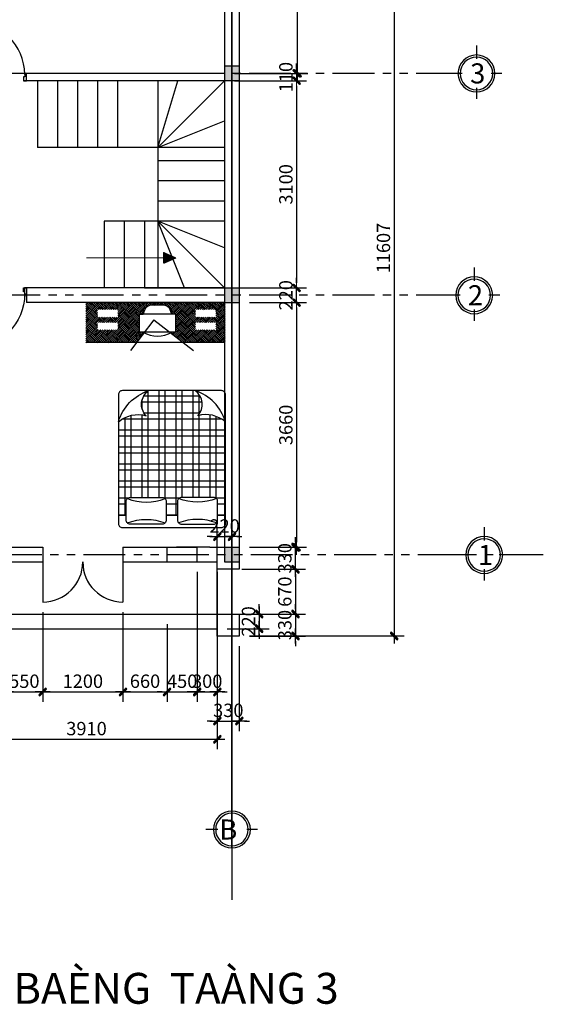
# Model space of a CAD drawing. Units: inches. Extents: x 87355 to 234266, y 67950 to 127527.
# Drawn here: x 161084 to 168913, y 102027 to 116761 of the extents above; entities that cross this region are included whole.
import ezdxf

# ---------------------------------------------------------------- set-up
doc = ezdxf.new("R2010")
doc.units = ezdxf.units.IN
doc.header["$LTSCALE"] = 500
doc.header["$MEASUREMENT"] = 0
doc.linetypes.add('PHANTOM', pattern=[2.5, 1.25, -0.25, 0.25, -0.25, 0.25, -0.25])
for name, color, linetype in [('BH', 253, 'Continuous'), ('Cat', 1, 'Continuous'), ('CUA', 4, 'Continuous'), ('GIAO THONG', 7, 'Continuous'), ('HATCH', 8, 'Continuous'), ('LAN CAN', 143, 'Continuous'), ('LUOI', 8, 'PHANTOM'), ('Manh', 13, 'Continuous'), ('Text', 4, 'Continuous'), ('TUONG', 1, 'Continuous'), ('VATDUNG', 8, 'Continuous')]:
    doc.layers.add(name, color=color, linetype=linetype)
doc.layers.add('NOITHAT', color=35, linetype='Continuous', lineweight=9)
doc.styles.add('GHI-CHU', font='txt', dxfattribs={"height": 3})
doc.styles.add('ROMANS', font='romans.shx', dxfattribs={"width": 0.8})
doc.styles.add('STYLE1', font='VHELVCN.TTF', dxfattribs={"height": 1})
doc.dimstyles.new('1-100', dxfattribs={"dimscale": 100, "dimtxt": 2, "dimasz": 0.75, "dimexe": 1.5, "dimexo": 1.5, "dimgap": 0.6, "dimtad": 1, "dimdec": 0, "dimzin": 0, "dimdsep": 46, "dimtxsty": 'ROMANS', "dimblk": 'DIM', "dimcen": -1, "dimdle": 150, "dimclrd": 252, "dimclre": 252, "dimclrt": 2, "dimadec": 0, "dimazin": 0, "dimtfac": 1, "dimtdec": 0, "dimtix": 1, "dimtmove": 2, "dimatfit": 3, "dimldrblk": 'BOXFILLED', "dimfxl": 1, "dimtolj": 1, "dimtzin": 0, "dimarcsym": 0})

# ---------------------------------------------------------------- blocks, each defined once
blk = doc.blocks.new('A$C0B7A75E2')
at = {"layer": 'BH'}
for p, q in [((791, 94), (791, 699)), ((800, 95), (800, 699)), ((806, 710), (806, 83)), ((812, 94), (812, 699)), ((822, 94), (822, 699)), ((791, 51), (754, 51)), ((791, 43), (754, 43)), ((822, 51), (858, 51)), ((822, 43), (858, 43))]:
    blk.add_line(p, q, dxfattribs=at)
for points in [[(47, 831), (47, 888), (0, 888), (0, 793), (28, 793), (28, 831)], [(803, 831), (803, 888), (850, 888), (850, 793), (822, 793), (822, 831)], [(822, 699), (812, 699), (812, 710), (800, 710), (800, 699), (791, 699), (791, 793), (822, 793)], [(812, 83), (812, 94), (822, 94), (822, 0), (791, 0), (791, 95), (800, 95), (800, 83)]]:
    blk.add_lwpolyline(points, close=True, dxfattribs=at)
for points in [[(765, 110, -0.468874), (754, 106, 0.208252), (754, 61), (754, 33), (744, 33, -0.211764), (754, 119, -0.765143)], [(858, 106, -0.468874), (847, 110, -0.765143), (858, 119, -0.211764), (868, 33), (858, 33), (858, 61, 0.208252)]]:
    blk.add_lwpolyline(points, format="xyb", close=True, dxfattribs=at)
blk.add_arc((822, 793), 793, 180, 270, dxfattribs=at)
blk = doc.blocks.new('DIM')
h = blk.add_hatch(color=256)
h.paths.add_polyline_path([(0.71, 0.49, 1), (0.49, 0.71), (-0.21, 0), (0.21, 0)])
h.paths.add_polyline_path([(0.21, 0), (-0.21, 0), (-0.71, -0.49, 1), (-0.49, -0.71)])
at = {"color": 7}
blk.add_line((-1.5, 0), (1.5, 0), dxfattribs=at)
blk.add_lwpolyline([(0.71, 0.49, 1), (0.49, 0.71), (-0.71, -0.49, 1), (-0.49, -0.71)], format="xyb", close=True)
blk = doc.blocks.new('*D128')
at = {"layer": 'NOITHAT', "color": 252, "lineweight": -2}
for p, q in [((164518, 119147), (165390, 119147)), ((165240, 116032), (165240, 119072)), ((164298, 115957), (165390, 115957))]:
    blk.add_line(p, q, dxfattribs=at)
at = {"layer": 'NOITHAT', "color": 252, "lineweight": -2, "xscale": 75, "yscale": 75, "zscale": 75}
for p, rotation in [((165240, 119147), 90), ((165240, 115957), 270)]:
    blk.add_blockref('DIM', p, dxfattribs=dict(at, rotation=rotation))
at = {"layer": 'NOITHAT', "color": 2, "insert": (165080, 117552), "char_height": 200, "attachment_point": 5, "rotation": 90, "style": 'ROMANS'}
blk.add_mtext('\\A1;3190', dxfattribs=at)
blk = doc.blocks.new('_BoxFilled')
at = {"layer": 'HATCH', "color": 0, "lineweight": -2}
blk.add_line((-0.5, 0), (-1, 0), dxfattribs=at)
at = {"layer": 'HATCH', "color": 0}
blk.add_solid([(-0.5, 0.5), (0.5, 0.5), (-0.5, -0.5), (0.5, -0.5)], dxfattribs=at)
blk = doc.blocks.new('*D129')
at = {"layer": 'NOITHAT', "color": 252, "lineweight": -2}
for p, q in [((165224, 116032), (165224, 116107)), ((164298, 115957), (165374, 115957)), ((165224, 115957), (165224, 115847)), ((164298, 115847), (165374, 115847)), ((165224, 115772), (165224, 115697))]:
    blk.add_line(p, q, dxfattribs=at)
at = {"layer": 'NOITHAT', "color": 252, "lineweight": -2, "xscale": 75, "yscale": 75, "zscale": 75}
for p, rotation in [((165224, 115957), 270), ((165224, 115847), 90)]:
    blk.add_blockref('DIM', p, dxfattribs=dict(at, rotation=rotation))
at = {"layer": 'NOITHAT', "color": 2, "insert": (165064, 115902), "char_height": 200, "attachment_point": 5, "rotation": 90, "style": 'ROMANS'}
blk.add_mtext('\\A1;110', dxfattribs=at)
blk = doc.blocks.new('*D130')
at = {"layer": 'NOITHAT', "color": 252, "lineweight": -2}
for p, q in [((164298, 115847), (165374, 115847)), ((165224, 115772), (165224, 112822)), ((164298, 112747), (165374, 112747))]:
    blk.add_line(p, q, dxfattribs=at)
at = {"layer": 'NOITHAT', "color": 252, "lineweight": -2, "xscale": 75, "yscale": 75, "zscale": 75}
for p, rotation in [((165224, 115847), 90), ((165224, 112747), 270)]:
    blk.add_blockref('DIM', p, dxfattribs=dict(at, rotation=rotation))
at = {"layer": 'NOITHAT', "color": 2, "insert": (165064, 114297), "char_height": 200, "attachment_point": 5, "rotation": 90, "style": 'ROMANS'}
blk.add_mtext('\\A1;3100', dxfattribs=at)
blk = doc.blocks.new('*D131')
at = {"layer": 'NOITHAT', "color": 252, "lineweight": -2}
for p, q in [((165224, 112822), (165224, 112897)), ((164518, 112747), (165374, 112747)), ((165224, 112527), (165224, 112747)), ((164518, 112527), (165374, 112527)), ((165224, 112452), (165224, 112377))]:
    blk.add_line(p, q, dxfattribs=at)
at = {"layer": 'NOITHAT', "color": 252, "lineweight": -2, "xscale": 75, "yscale": 75, "zscale": 75}
for p, rotation in [((165224, 112747), 270), ((165224, 112527), 90)]:
    blk.add_blockref('DIM', p, dxfattribs=dict(at, rotation=rotation))
at = {"layer": 'NOITHAT', "color": 2, "insert": (165064, 112637), "char_height": 200, "attachment_point": 5, "rotation": 90, "style": 'ROMANS'}
blk.add_mtext('\\A1;220', dxfattribs=at)
blk = doc.blocks.new('*D132')
at = {"layer": 'NOITHAT', "color": 252, "lineweight": -2}
for p, q in [((164518, 112527), (165374, 112527)), ((165224, 112452), (165224, 108942)), ((164518, 108867), (165374, 108867))]:
    blk.add_line(p, q, dxfattribs=at)
at = {"layer": 'NOITHAT', "color": 252, "lineweight": -2, "xscale": 75, "yscale": 75, "zscale": 75}
for p, rotation in [((165224, 112527), 90), ((165224, 108867), 270)]:
    blk.add_blockref('DIM', p, dxfattribs=dict(at, rotation=rotation))
at = {"layer": 'NOITHAT', "color": 2, "insert": (165064, 110697), "char_height": 200, "attachment_point": 5, "rotation": 90, "style": 'ROMANS'}
blk.add_mtext('\\A1;3660', dxfattribs=at)
blk = doc.blocks.new('A$C08075062')
at = {"layer": 'CUA'}
for p, q in [((396, 144), (0, 450)), ((396, 144), (630, 450)), ((180, 90), (540, 90)), ((180, 90), (216, 90)), ((216, 90), (233.9, 45.3)), ((300.7, 0), (419.3, 0)), ((504, 90), (486.1, 45.3)), ((540, 90), (504, 90))]:
    blk.add_line(p, q, dxfattribs=at)
blk.add_lwpolyline([(180, 90), (180, 270), (540, 270), (540, 90)], dxfattribs=at)
for centre, radius, start, end in [((360, 10.8), 296.5, 60.9454, 119.0546), ((300.7, 72), 72, 201.80141, 270), ((419.3, 72), 72, 270, 338.19859)]:
    blk.add_arc(centre, radius, start, end, dxfattribs=at)
blk = doc.blocks.new('7-03-Bed3')
at = {"linetype": 'Continuous'}
h = blk.add_hatch(dxfattribs=at)
h.set_pattern_fill('STEEL', color=8, scale=80, angle=45, style=0)
h.set_pattern_definition([(90, (-19619.57, -19176.95), (-254, 4e-14), []), (90, (-19709.37, -19087.15), (-254, 4e-14), [])])
h.paths.add_polyline_path([(800, -185), (684, -185), (684, -392, -0.414214), (624, -452), (144, -452, -0.414214), (84, -392), (84, -185), (-84, -185), (-84, -392, -0.414214), (-144, -452), (-624, -452, -0.414214), (-684, -392), (-684, -185), (-800, -185), (-800, -1581, 0.255336), (-387, -1674, 0.452264), (-348, -2050), (348, -2050, 0.452264), (387, -1674, 0.255336), (800, -1581)])
h = blk.add_hatch(dxfattribs=at)
h.set_pattern_fill('STEEL', color=8, scale=80, angle=315, style=0)
h.set_pattern_definition([(0, (-19619.57, -19176.95), (9e-14, 254), []), (0, (-19529.77, -19087.15), (9e-14, 254), [])])
h.paths.add_polyline_path([(800, -185), (684, -185), (684, -392, -0.414214), (624, -452), (144, -452, -0.414214), (84, -392), (84, -185), (-84, -185), (-84, -392, -0.414214), (-144, -452), (-624, -452, -0.414214), (-684, -392), (-684, -185), (-800, -185), (-800, -1581, 0.255336), (-387, -1674, 0.452264), (-348, -2050), (348, -2050, 0.452264), (387, -1674, 0.255336), (800, -1581)])
for p, q in [((-800, -185), (-684, -185)), ((-84, -185), (84, -185)), ((684, -185), (800, -185))]:
    blk.add_line(p, q, dxfattribs=at)
for points in [[(-800, -60, -0.414214), (-740, 0), (740, 0, -0.414214), (800, -60), (800, -1990, -0.414214), (740, -2050), (-740, -2050, -0.414214), (-800, -1990)], [(-684, -392, 0.414214), (-624, -452), (-144, -452, 0.414214), (-84, -392), (-84, -112, 0.414214), (-144, -52), (-624, -52, 0.414214), (-684, -112)], [(684, -392, -0.414214), (624, -452), (144, -452, -0.414214), (84, -392), (84, -112, -0.414214), (144, -52), (624, -52, -0.414214), (684, -112)]]:
    blk.add_lwpolyline(points, format="xyb", close=True, dxfattribs=at)
for points in [[(-666, -70, 0.185173), (-101, -70, 0.85888)], [(666, -70, -0.185173), (101, -70, -0.85888)], [(-666, -434, -0.185173), (-101, -434, -0.85888)], [(666, -434, 0.185173), (101, -434, 0.85888)], [(-800, -1581, 0.246789), (-348, -2050, 1.383841)], [(-800, -1581, 0.255336), (-387, -1674, 0.452264), (-348, -2050, -321.717432)], [(800, -1581, -0.246789), (348, -2050, -1.383841)], [(800, -1581, -0.255336), (387, -1674, -0.452264), (348, -2050, 321.717432)]]:
    blk.add_lwpolyline(points, format="xyb", dxfattribs=at)
blk = doc.blocks.new('*D98')
at = {"layer": 'TUONG', "color": 252, "lineweight": -2}
for p, q in [((164518, 119147), (166833, 119147)), ((166683, 119072), (166683, 107615)), ((164518, 107540), (166833, 107540))]:
    blk.add_line(p, q, dxfattribs=at)
at = {"layer": 'TUONG', "color": 252, "lineweight": -2, "xscale": 75, "yscale": 75, "zscale": 75}
for p, rotation in [((166683, 119147), 90), ((166683, 107540), 270)]:
    blk.add_blockref('DIM', p, dxfattribs=dict(at, rotation=rotation))
at = {"layer": 'TUONG', "color": 2, "insert": (166523, 113344), "char_height": 200, "attachment_point": 5, "rotation": 90, "style": 'ROMANS'}
blk.add_mtext('\\A1;11607', dxfattribs=at)
blk = doc.blocks.new('*D99')
at = {"layer": 'TUONG', "color": 252, "lineweight": -2}
for p, q in [((165208, 108942), (165208, 109017)), ((164518, 108867), (165358, 108867)), ((165208, 108537), (165208, 108867)), ((164518, 108537), (165358, 108537)), ((165208, 108462), (165208, 108387))]:
    blk.add_line(p, q, dxfattribs=at)
at = {"layer": 'TUONG', "color": 252, "lineweight": -2, "xscale": 75, "yscale": 75, "zscale": 75}
for p, rotation in [((165208, 108867), 270), ((165208, 108537), 90)]:
    blk.add_blockref('DIM', p, dxfattribs=dict(at, rotation=rotation))
at = {"layer": 'TUONG', "color": 2, "insert": (165048, 108702), "char_height": 200, "attachment_point": 5, "rotation": 90, "style": 'ROMANS'}
blk.add_mtext('\\A1;330', dxfattribs=at)
blk = doc.blocks.new('*D100')
at = {"layer": 'TUONG', "color": 252, "lineweight": -2}
for p, q in [((164408, 108537), (165358, 108537)), ((165208, 108462), (165208, 107942)), ((164408, 107867), (165358, 107867))]:
    blk.add_line(p, q, dxfattribs=at)
at = {"layer": 'TUONG', "color": 252, "lineweight": -2, "xscale": 75, "yscale": 75, "zscale": 75}
for p, rotation in [((165208, 108537), 90), ((165208, 107867), 270)]:
    blk.add_blockref('DIM', p, dxfattribs=dict(at, rotation=rotation))
at = {"layer": 'TUONG', "color": 2, "insert": (165048, 108202), "char_height": 200, "attachment_point": 5, "rotation": 90, "style": 'ROMANS'}
blk.add_mtext('\\A1;670', dxfattribs=at)
blk = doc.blocks.new('*D101')
at = {"layer": 'TUONG', "color": 252, "lineweight": -2}
for p, q in [((165208, 107942), (165208, 108017)), ((164518, 107867), (165358, 107867)), ((165208, 107867), (165208, 107537)), ((164518, 107537), (165358, 107537)), ((165208, 107462), (165208, 107387))]:
    blk.add_line(p, q, dxfattribs=at)
at = {"layer": 'TUONG', "color": 252, "lineweight": -2, "xscale": 75, "yscale": 75, "zscale": 75}
for p, rotation in [((165208, 107867), 270), ((165208, 107537), 90)]:
    blk.add_blockref('DIM', p, dxfattribs=dict(at, rotation=rotation))
at = {"layer": 'TUONG', "color": 2, "insert": (165048, 107702), "char_height": 200, "attachment_point": 5, "rotation": 90, "style": 'ROMANS'}
blk.add_mtext('\\A1;330', dxfattribs=at)
blk = doc.blocks.new('*D114')
at = {"layer": 'TUONG', "color": 252, "lineweight": -2}
for p, q in [((160128, 106254), (160128, 105843)), ((164038, 106254), (164038, 105843)), ((160203, 105993), (163963, 105993))]:
    blk.add_line(p, q, dxfattribs=at)
at = {"layer": 'TUONG', "color": 252, "lineweight": -2, "xscale": 75, "yscale": 75, "zscale": 75, "rotation": 180}
blk.add_blockref('DIM', (160128, 105993), dxfattribs=at)
at = {"layer": 'TUONG', "color": 252, "lineweight": -2, "xscale": 75, "yscale": 75, "zscale": 75}
blk.add_blockref('DIM', (164038, 105993), dxfattribs=at)
at = {"layer": 'TUONG', "color": 2, "insert": (162083, 106153), "char_height": 200, "attachment_point": 5, "style": 'ROMANS'}
blk.add_mtext('\\A1;3910', dxfattribs=at)
blk = doc.blocks.new('*D115')
at = {"layer": 'TUONG', "color": 252, "lineweight": -2}
for p, q in [((164038, 107387), (164038, 106116)), ((164368, 107387), (164368, 106116)), ((163963, 106266), (163888, 106266)), ((164038, 106266), (164368, 106266)), ((164443, 106266), (164518, 106266))]:
    blk.add_line(p, q, dxfattribs=at)
at = {"layer": 'TUONG', "color": 252, "lineweight": -2, "xscale": 75, "yscale": 75, "zscale": 75}
blk.add_blockref('DIM', (164038, 106266), dxfattribs=at)
at = {"layer": 'TUONG', "color": 252, "lineweight": -2, "xscale": 75, "yscale": 75, "zscale": 75, "rotation": 180}
blk.add_blockref('DIM', (164368, 106266), dxfattribs=at)
at = {"layer": 'TUONG', "color": 2, "insert": (164203, 106426), "char_height": 200, "attachment_point": 5, "style": 'ROMANS'}
blk.add_mtext('\\A1;330', dxfattribs=at)
blk = doc.blocks.new('*D117')
at = {"layer": 'TUONG', "color": 252, "lineweight": -2}
for p, q in [((164038, 108687), (164038, 109175)), ((164258, 108687), (164258, 109175)), ((163963, 109025), (163888, 109025)), ((164038, 109025), (164258, 109025)), ((164333, 109025), (164408, 109025))]:
    blk.add_line(p, q, dxfattribs=at)
at = {"layer": 'TUONG', "color": 252, "lineweight": -2, "xscale": 75, "yscale": 75, "zscale": 75}
blk.add_blockref('DIM', (164038, 109025), dxfattribs=at)
at = {"layer": 'TUONG', "color": 252, "lineweight": -2, "xscale": 75, "yscale": 75, "zscale": 75, "rotation": 180}
blk.add_blockref('DIM', (164258, 109025), dxfattribs=at)
at = {"layer": 'TUONG', "color": 2, "insert": (164148, 109185), "char_height": 200, "attachment_point": 5, "style": 'ROMANS'}
blk.add_mtext('\\A1;220', dxfattribs=at)
blk = doc.blocks.new('*D118')
at = {"layer": 'TUONG', "color": 252, "lineweight": -2}
for p, q in [((164665, 107942), (164665, 108017)), ((164188, 107867), (164815, 107867)), ((164665, 107867), (164665, 107647)), ((164188, 107647), (164815, 107647)), ((164665, 107572), (164665, 107497))]:
    blk.add_line(p, q, dxfattribs=at)
at = {"layer": 'TUONG', "color": 252, "lineweight": -2, "xscale": 75, "yscale": 75, "zscale": 75}
for p, rotation in [((164665, 107867), 270), ((164665, 107647), 90)]:
    blk.add_blockref('DIM', p, dxfattribs=dict(at, rotation=rotation))
at = {"layer": 'TUONG', "color": 2, "insert": (164505, 107757), "char_height": 200, "attachment_point": 5, "rotation": 90, "style": 'ROMANS'}
blk.add_mtext('\\A1;220', dxfattribs=at)
blk = doc.blocks.new('*D148')
at = {"layer": 'TUONG', "color": 252, "lineweight": -2}
for p, q in [((160878, 107717), (160878, 106552)), ((161428, 107717), (161428, 106552)), ((160953, 106702), (161353, 106702))]:
    blk.add_line(p, q, dxfattribs=at)
at = {"layer": 'TUONG', "color": 252, "lineweight": -2, "xscale": 75, "yscale": 75, "zscale": 75, "rotation": 180}
blk.add_blockref('DIM', (160878, 106702), dxfattribs=at)
at = {"layer": 'TUONG', "color": 252, "lineweight": -2, "xscale": 75, "yscale": 75, "zscale": 75}
blk.add_blockref('DIM', (161428, 106702), dxfattribs=at)
at = {"layer": 'TUONG', "color": 2, "insert": (161153, 106862), "char_height": 200, "attachment_point": 5, "style": 'ROMANS'}
blk.add_mtext('\\A1;550', dxfattribs=at)
blk = doc.blocks.new('*D149')
at = {"layer": 'TUONG', "color": 252, "lineweight": -2}
for p, q in [((161428, 107897), (161428, 106552)), ((162628, 107897), (162628, 106552)), ((161503, 106702), (162553, 106702))]:
    blk.add_line(p, q, dxfattribs=at)
at = {"layer": 'TUONG', "color": 252, "lineweight": -2, "xscale": 75, "yscale": 75, "zscale": 75, "rotation": 180}
blk.add_blockref('DIM', (161428, 106702), dxfattribs=at)
at = {"layer": 'TUONG', "color": 252, "lineweight": -2, "xscale": 75, "yscale": 75, "zscale": 75}
blk.add_blockref('DIM', (162628, 106702), dxfattribs=at)
at = {"layer": 'TUONG', "color": 2, "insert": (162028, 106862), "char_height": 200, "attachment_point": 5, "style": 'ROMANS'}
blk.add_mtext('\\A1;1200', dxfattribs=at)
blk = doc.blocks.new('*D150')
at = {"layer": 'TUONG', "color": 252, "lineweight": -2}
for p, q in [((162628, 107897), (162628, 106552)), ((163288, 107717), (163288, 106552)), ((162703, 106702), (163213, 106702))]:
    blk.add_line(p, q, dxfattribs=at)
at = {"layer": 'TUONG', "color": 252, "lineweight": -2, "xscale": 75, "yscale": 75, "zscale": 75, "rotation": 180}
blk.add_blockref('DIM', (162628, 106702), dxfattribs=at)
at = {"layer": 'TUONG', "color": 252, "lineweight": -2, "xscale": 75, "yscale": 75, "zscale": 75}
blk.add_blockref('DIM', (163288, 106702), dxfattribs=at)
at = {"layer": 'TUONG', "color": 2, "insert": (162958, 106862), "char_height": 200, "attachment_point": 5, "style": 'ROMANS'}
blk.add_mtext('\\A1;660', dxfattribs=at)
blk = doc.blocks.new('*D151')
at = {"layer": 'TUONG', "color": 252, "lineweight": -2}
for p, q in [((163288, 107717), (163288, 106552)), ((163738, 107626), (163738, 106552)), ((163213, 106702), (163138, 106702)), ((163288, 106702), (163738, 106702)), ((163813, 106702), (163888, 106702))]:
    blk.add_line(p, q, dxfattribs=at)
at = {"layer": 'TUONG', "color": 252, "lineweight": -2, "xscale": 75, "yscale": 75, "zscale": 75}
blk.add_blockref('DIM', (163288, 106702), dxfattribs=at)
at = {"layer": 'TUONG', "color": 252, "lineweight": -2, "xscale": 75, "yscale": 75, "zscale": 75, "rotation": 180}
blk.add_blockref('DIM', (163738, 106702), dxfattribs=at)
at = {"layer": 'TUONG', "color": 2, "insert": (163513, 106862), "char_height": 200, "attachment_point": 5, "style": 'ROMANS'}
blk.add_mtext('\\A1;450', dxfattribs=at)
blk = doc.blocks.new('A$C6D056238')
at = {"layer": 'Cat'}
blk.add_circle((382, 382), 243, dxfattribs=at)
at = {"layer": 'HATCH'}
blk.add_circle((382, 382), 276, dxfattribs=at)
at = {"layer": 'Manh'}
for p, q in [((382, 800), (382, 598)), ((382, 796), (382, 598)), ((0, 382), (161, 382)), ((594, 382), (774, 382)), ((382, 168), (382, 0))]:
    blk.add_line(p, q, dxfattribs=at)
at = {"layer": 'Text', "style": 'GHI-CHU'}
blk.add_attdef('2', (270, 232), '', height=300, dxfattribs=at)
blk = doc.blocks.new('*D184')
at = {"layer": 'CUA', "color": 252, "lineweight": -2}
for p, q in [((163738, 108497), (163738, 106552)), ((164038, 108497), (164038, 106552)), ((163663, 106702), (163588, 106702)), ((163738, 106702), (164038, 106702)), ((164113, 106702), (164188, 106702))]:
    blk.add_line(p, q, dxfattribs=at)
at = {"layer": 'CUA', "color": 252, "lineweight": -2, "xscale": 75, "yscale": 75, "zscale": 75}
blk.add_blockref('DIM', (163738, 106702), dxfattribs=at)
at = {"layer": 'CUA', "color": 252, "lineweight": -2, "xscale": 75, "yscale": 75, "zscale": 75, "rotation": 180}
blk.add_blockref('DIM', (164038, 106702), dxfattribs=at)
at = {"layer": 'CUA', "color": 2, "insert": (163888, 106862), "char_height": 200, "attachment_point": 5, "style": 'ROMANS'}
blk.add_mtext('\\A1;300', dxfattribs=at)

msp = doc.modelspace()

# ---------------------------------------------------------------- hatches: boundary and pattern name
at = {"layer": 'CUA'}
h = msp.add_hatch(dxfattribs=at)
h.set_pattern_fill('AR-PARQ1', color=8, scale=10, angle=315, style=0)
h.set_pattern_definition([(45, (148416.63, 143810.29), (5e-14, 169.70563), [120, -120]), (45, (148430.77, 143796.14), (5e-14, 169.70563), [120, -120]), (45, (148444.91, 143782), (5e-14, 169.70563), [120, -120]), (45, (148459.06, 143767.86), (5e-14, 169.70563), [120, -120]), (45, (148473.2, 143753.72), (5e-14, 169.70563), [120, -120]), (45, (148487.34, 143739.58), (5e-14, 169.70563), [120, -120]), (45, (148501.48, 143725.43), (5e-14, 169.70563), [120, -120]), (315, (148501.48, 143895.14), (-5e-14, -169.70563), [120, -120]), (315, (148515.63, 143909.28), (-5e-14, -169.70563), [120, -120]), (315, (148529.77, 143923.42), (-5e-14, -169.70563), [120, -120]), (315, (148543.91, 143937.57), (-5e-14, -169.70563), [120, -120]), (315, (148558.05, 143951.71), (-5e-14, -169.70563), [120, -120]), (315, (148572.19, 143965.85), (-5e-14, -169.70563), [120, -120]), (315, (148586.34, 143979.99), (-5e-14, -169.70563), [120, -120])])
h.paths.add_polyline_path([(162829.9, 111930.8), (162940.9, 112076, -0.007904), (162928.5, 112082.7), (162874.5, 112082.7), (162874.5, 112352.7), (162928.5, 112352.7), (162955.4, 112419.8, -0.3066784), (163055.6, 112487.7), (163233.4, 112487.7, -0.3066784), (163333.7, 112419.8), (163360.5, 112352.7), (163414.5, 112352.7), (163414.5, 112082.7), (163360.5, 112082.7, -0.0095873), (163345.5, 112074.7), (163531.7, 111930.8), (164155.3, 111930.8), (164155.3, 112530.8), (162074.6, 112530.8), (162074.6, 111930.8)])
h.paths.add_polyline_path([(162551.5, 112118.9), (162247.6, 112118.9), (162247.6, 112231.3), (162551.5, 112231.3)], flags=16)
h.paths.add_polyline_path([(162551.5, 112310), (162247.6, 112310), (162247.6, 112422.4), (162551.5, 112422.4)], flags=16)
h.paths.add_polyline_path([(163711.5, 112118.9), (163711.5, 112231.3), (164015.4, 112231.3), (164015.4, 112118.9)], flags=16)
h.paths.add_polyline_path([(163711.5, 112310), (163711.5, 112422.4), (164015.4, 112422.4), (164015.4, 112310)], flags=16)
at = {"layer": 'NOITHAT'}
h = msp.add_hatch(dxfattribs=at)
h.set_pattern_fill('ANSI31', color=256, style=0)
h.set_pattern_definition([(45, (45341.4547, 122.51466), (-0.08838834765, 0.08838834765), [])])
h.paths.add_polyline_path([(163354.5, 113226.6), (163236.4, 113278.7), (163236.4, 113116.9), (163354.5, 113169)])
h.paths.add_polyline_path([(163419.8, 113197.8), (163354.5, 113226.6), (163354.5, 113169)])
at = {"layer": 'TUONG'}
h = msp.add_hatch(dxfattribs=at)
h.set_pattern_fill('BRICK', color=256, angle=1, style=0)
h.paths.add_polyline_path([(164257.7, 116067.4), (164147.7, 116067.4), (164147.7, 115956.9), (164257.7, 115956.9)])
h.paths.add_polyline_path([(164367.7, 116067.4), (164257.7, 116067.4), (164257.7, 115956.9), (164367.7, 115956.9)])
h.paths.add_polyline_path([(164257.7, 115956.9), (164147.7, 115956.9), (164147.7, 115847.4), (164257.7, 115847.4)])
h.paths.add_polyline_path([(164367.7, 115956.9), (164257.7, 115956.9), (164257.7, 115847.4), (164367.7, 115847.4)])
h = msp.add_hatch(dxfattribs=at)
h.set_pattern_fill('BRICK', color=256, angle=1, style=0)
h.paths.add_polyline_path([(164257.7, 112747.4), (164147.7, 112747.4), (164147.7, 112636.9), (164257.7, 112636.9)])
h.paths.add_polyline_path([(164367.7, 112747.4), (164257.7, 112747.4), (164257.7, 112636.9), (164367.7, 112636.9)])
h.paths.add_polyline_path([(164257.7, 112636.9), (164147.7, 112636.9), (164147.7, 112527.4), (164257.7, 112527.4)])
h.paths.add_polyline_path([(164367.7, 112636.9), (164257.7, 112636.9), (164257.7, 112527.4), (164367.7, 112527.4)])
h.paths.add_polyline_path([(158587.7, 112747.4), (158477.7, 112747.4), (158477.7, 112636.9), (158587.7, 112636.9)])
h.paths.add_polyline_path([(158477.7, 112747.4), (158367.7, 112747.4), (158367.7, 112636.9), (158477.7, 112636.9)])
h.paths.add_polyline_path([(158587.7, 112636.9), (158477.7, 112636.9), (158477.7, 112527.4), (158587.7, 112527.4)])
h.paths.add_polyline_path([(158477.7, 112636.9), (158367.7, 112636.9), (158367.7, 112527.4), (158477.7, 112527.4)])
h = msp.add_hatch(dxfattribs=at)
h.set_pattern_fill('BRICK', color=256, angle=1, style=0)
h.paths.add_polyline_path([(164257.7, 108751), (164147.7, 108751), (164147.7, 108646.9), (164257.7, 108646.9)])
h.paths.add_polyline_path([(164367.7, 108751), (164257.7, 108751), (164257.7, 108646.9), (164367.7, 108646.9)])
h.paths.add_polyline_path([(164367.7, 108866.9), (164257.7, 108866.9), (164257.7, 108751), (164367.7, 108751)])
h.paths.add_polyline_path([(164257.7, 108866.9), (164147.7, 108866.9), (164147.7, 108751), (164257.7, 108751)])

# ---------------------------------------------------------------- linework, layer by layer
at = {"layer": 'Cat'}
msp.add_line((162347.7, 113747.4), (162347.7, 112747.4), dxfattribs=at)
at = {"layer": 'CUA'}
for p, q in [((161187.7, 115847.4), (161187.7, 115957.4)), ((161157.7, 112747.4), (161157.7, 112601.5)), ((162947.7, 112747.4), (162347.7, 112747.4)), ((161427.7, 108866.9), (161427.7, 108046.9)), ((162627.7, 108866.9), (162627.7, 108046.9)), ((163287.7, 108647), (163287.7, 108867)), ((163287.7, 108757), (163737.7, 108756.9)), ((163737.7, 108646.9), (163737.7, 108867))]:
    msp.add_line(p, q, dxfattribs=at)
at = {"layer": 'CUA', "color": 2}
msp.add_line((164155.3, 111930.8), (162074.6, 111930.8), dxfattribs=at)
at = {"layer": 'CUA'}
for centre, start, end in [((161427.7, 108646.9), 270, 0), ((162627.7, 108646.9), 180, 270)]:
    msp.add_arc(centre, 600, start, end, dxfattribs=at)
at = {"layer": 'HATCH'}
for p, q in [((164257.7, 104366.9), (164257.7, 121896.3)), ((164257.7, 104366.9), (164257.7, 121894.4)), ((164257.7, 121120.6), (164257.7, 103593.1)), ((164257.7, 121120.6), (164257.7, 103591.3))]:
    msp.add_line(p, q, dxfattribs=at)
at = {"layer": 'LAN CAN'}
for p, q in [((161347.7, 115847.4), (161347.7, 114847.4)), ((161647.7, 115847.4), (161647.7, 114847.4)), ((161947.7, 115847.4), (161947.7, 114847.4)), ((162247.7, 115847.4), (162247.7, 114847.4)), ((162547.7, 115847.4), (162547.7, 114847.4)), ((163147.7, 115847.4), (163147.7, 114347.4)), ((163147.7, 114847.4), (164147.7, 115847.4)), ((163147.7, 114847.4), (163447.7, 115847.4)), ((163147.7, 114847.4), (164147.7, 115247.4)), ((164147.7, 114847.4), (161347.7, 114847.4)), ((164147.7, 114647.4), (163147.7, 114647.4)), ((163147.7, 114347.4), (163147.7, 112747.4)), ((164147.7, 114347.4), (163147.7, 114347.4)), ((164147.7, 114347.4), (163147.7, 114347.4)), ((164147.7, 114047.4), (163147.7, 114047.4)), ((164147.7, 113747.4), (162347.7, 113747.4)), ((162947.7, 113747.4), (162947.7, 112747.4)), ((163547.7, 112747.4), (163147.7, 113747.4)), ((164147.7, 112747.4), (163147.7, 113747.4)), ((164147.7, 113347.4), (163147.7, 113747.4)), ((162947.7, 112747.4), (164367.7, 112747.4)), ((163287.7, 108867), (163737.7, 108867)), ((163287.7, 108647), (163737.7, 108647))]:
    msp.add_line(p, q, dxfattribs=at)
at = {"layer": 'LUOI'}
for p, q in [((167638.3, 115956.9), (154294.5, 115956.9)), ((167638.3, 112636.9), (154294.5, 112636.9)), ((168913.3, 108751), (154294.5, 108751))]:
    msp.add_line(p, q, dxfattribs=at)
at = {"layer": 'NOITHAT'}
for p, q in [((164367.7, 115847.4), (161140.5, 115847.4)), ((162083.3, 113197.8), (163236.4, 113197.8)), ((163419.8, 113197.8), (163236.4, 113116.9))]:
    msp.add_line(p, q, dxfattribs=at)
at = {"layer": 'Text'}
for p, q in [((162347.7, 113747.4), (162347.7, 112747.4)), ((162647.7, 113747.4), (162647.7, 112797.4)), ((162647.7, 113747.4), (162647.7, 112747.4)), ((162947.7, 113747.4), (162947.7, 112747.4))]:
    msp.add_line(p, q, dxfattribs=at)
at = {"layer": 'TUONG'}
for p, q in [((164367.7, 119147.4), (164367.7, 108539.9)), ((164147.7, 118927.4), (164147.7, 108646.9)), ((161159.2, 115957.4), (161157.7, 115957.4)), ((164147.7, 115957.4), (161187.7, 115957.4)), ((164367.7, 116067.4), (164147.7, 116067.4)), ((164367.7, 115847.4), (161140.5, 115847.4)), ((164147.7, 112747.4), (161157.7, 112747.4)), ((161187.7, 112747.4), (161187.7, 112527.4)), ((164147.7, 112527.4), (161187.7, 112527.4)), ((164147.7, 112527.4), (164367.7, 112527.4)), ((160627.7, 108866.9), (161427.7, 108866.9)), ((162627.7, 108866.9), (163427.7, 108866.9)), ((163927.7, 108866.9), (163427.7, 108866.9)), ((163737.7, 108646.9), (163737.7, 108866.9)), ((163927.7, 108866.9), (164367.7, 108866.9)), ((164037.7, 108536.9), (164037.7, 108866.9)), ((160517.7, 108646.9), (161427.7, 108646.9)), ((162627.7, 108646.9), (163537.7, 108646.9)), ((163537.7, 108646.9), (164037.7, 108646.9)), ((164147.7, 108646.9), (164367.7, 108646.9)), ((164367.7, 108536.9), (164037.7, 108536.9)), ((164037.7, 107866.9), (164037.7, 108536.9)), ((164257.7, 107866.9), (164257.7, 108536.9)), ((160127.7, 107866.9), (164037.7, 107866.9)), ((164037.7, 107866.9), (164367.7, 107866.9)), ((164037.7, 107536.9), (164037.7, 107866.9)), ((164367.7, 107866.9), (164367.7, 107536.9)), ((160127.7, 107646.9), (164037.7, 107646.9)), ((164367.7, 107536.9), (164037.7, 107536.9))]:
    msp.add_line(p, q, dxfattribs=at)

# ---------------------------------------------------------------- block references
at = {"layer": 'HATCH', "rotation": 180}
msp.add_blockref('A$C0B7A75E2', (161187.7, 116735.1), dxfattribs=at)
at = {"layer": 'HATCH'}
ref = msp.add_blockref('A$C6D056238', (168295.6, 115574.7), dxfattribs=dict(at, xscale=-1))
ref.add_attrib('2', '3', (167819.2, 115807.2), dxfattribs={"layer": 'Text', "height": 300, "style": 'GHI-CHU'})
ref = msp.add_blockref('A$C6D056238', (168262.4, 112254.7), dxfattribs=dict(at, xscale=-1))
ref.add_attrib('2', '2', (167785.9, 112487.2), dxfattribs={"layer": 'Text', "height": 300, "style": 'GHI-CHU'})
at = {"layer": 'HATCH', "xscale": -1}
msp.add_blockref('A$C0B7A75E2', (161187.7, 111859.6), dxfattribs=at)
at = {"layer": 'HATCH', "extrusion": (0, 0, -1), "xscale": -1.5, "yscale": 1.5, "zscale": -1.5, "rotation": 180}
msp.add_blockref('A$C08075062', (-163684.5, 112487.7), dxfattribs=at)
at = {"layer": 'HATCH'}
ref = msp.add_blockref('A$C6D056238', (168412.4, 108368.8), dxfattribs=dict(at, xscale=-1))
ref.add_attrib('2', '1', (167936, 108601.3), dxfattribs={"layer": 'Text', "height": 300, "style": 'GHI-CHU'})
ref = msp.add_blockref('A$C6D056238', (164639.3, 104260.4), dxfattribs=dict(at, xscale=-1))
ref.add_attrib('2', 'B', (164068.8, 104492.9), dxfattribs={"layer": 'Text', "height": 300, "style": 'GHI-CHU'})
at = {"layer": 'VATDUNG', "ltscale": 0.1, "xscale": -1, "rotation": 180}
msp.add_blockref('7-03-Bed3', (163360, 109160.6), dxfattribs=at)

# ---------------------------------------------------------------- texts
at = {"layer": 'GIAO THONG', "style": 'STYLE1'}
msp.add_text('MAËT BAÈNG  TAÀNG 3', height=462, dxfattribs=at).set_placement((159203.2, 102035.5))

# ---------------------------------------------------------------- dimensions: what is measured, and where the dimension line sits
at = {"layer": 'CUA'}
dim = msp.add_linear_dim(base=(164037.7, 106701.9), p1=(163737.7, 108646.9), p2=(164037.7, 108646.9), dimstyle='1-100', dxfattribs=at)
dim.commit()
dim.dimension.update_dxf_attribs({"geometry": '*D184', "text_midpoint": (163887.7, 106861.9)})
at = {"layer": 'NOITHAT'}
for base, p1, p2, picture, middle in [((165240, 119147.4), (164147.7, 115957.4), (164367.7, 119147.4), '*D128', (165080, 117552.4)), ((165224, 115847.4), (164147.7, 115957.4), (164147.7, 115847.4), '*D129', (165064, 115902.4)), ((165224, 112747.4), (164147.7, 115847.4), (164147.7, 112747.4), '*D130', (165064, 114297.4)), ((165224, 112747.4), (164367.7, 112527.4), (164367.7, 112747.4), '*D131', (165064, 112637.4)), ((165224.0477, 108866.9046), (164367.677, 112527.3506), (164367.677, 108866.9046), '*D132', (165064.0477, 110697.1276))]:
    dim = msp.add_linear_dim(base=base, p1=p1, p2=p2, angle=90, dimstyle='1-100', dxfattribs=at)
    dim.commit()
    dim.dimension.update_dxf_attribs({"geometry": picture, "text_midpoint": middle})
at = {"layer": 'TUONG'}
for base, p1, p2, picture, middle in [((166683.2882, 107539.9046), (164367.677, 119147.3506), (164367.677, 107539.9046), '*D98', (166523.2882, 113343.6276)), ((165208.1, 108866.9), (164367.7, 108536.9), (164367.7, 108866.9), '*D99', (165048.1, 108701.9)), ((165208.1, 107866.9), (164257.7, 108536.9), (164257.7, 107866.9), '*D100', (165048.1, 108201.9)), ((164665.1, 107646.9), (164037.7, 107866.9), (164037.7, 107646.9), '*D118', (164505.1, 107756.9)), ((165208.1, 107536.9), (164367.7, 107866.9), (164367.7, 107536.9), '*D101', (165048.1, 107701.9))]:
    dim = msp.add_linear_dim(base=base, p1=p1, p2=p2, angle=90, dimstyle='1-100', dxfattribs=at)
    dim.commit()
    dim.dimension.update_dxf_attribs({"geometry": picture, "text_midpoint": middle})
for base, p1, p2, picture, middle in [((164257.7, 109024.6), (164037.7, 108536.9), (164257.7, 108536.9), '*D117', (164147.7, 109184.6)), ((162627.7, 106701.9), (161427.7, 108046.9), (162627.7, 108046.9), '*D149', (162027.7, 106861.9)), ((163287.7, 106701.9), (162627.7, 108046.9), (163287.7, 107866.9), '*D150', (162957.7, 106861.9)), ((161427.7, 106701.9), (160877.7, 107866.9), (161427.7, 107866.9), '*D148', (161152.7, 106861.9)), ((163737.7, 106701.9), (163287.7, 107866.9), (163737.7, 107776.1), '*D151', (163512.7, 106861.9)), ((164367.7, 106266.3), (164037.7, 107536.9), (164367.7, 107536.9), '*D115', (164202.7, 106426.3)), ((164037.7, 105993.2), (160127.7, 106403.6), (164037.7, 106403.6), '*D114', (162082.7, 106153.2))]:
    dim = msp.add_linear_dim(base=base, p1=p1, p2=p2, dimstyle='1-100', dxfattribs=at)
    dim.commit()
    dim.dimension.update_dxf_attribs({"geometry": picture, "text_midpoint": middle})

doc.saveas('drawing.dxf')
